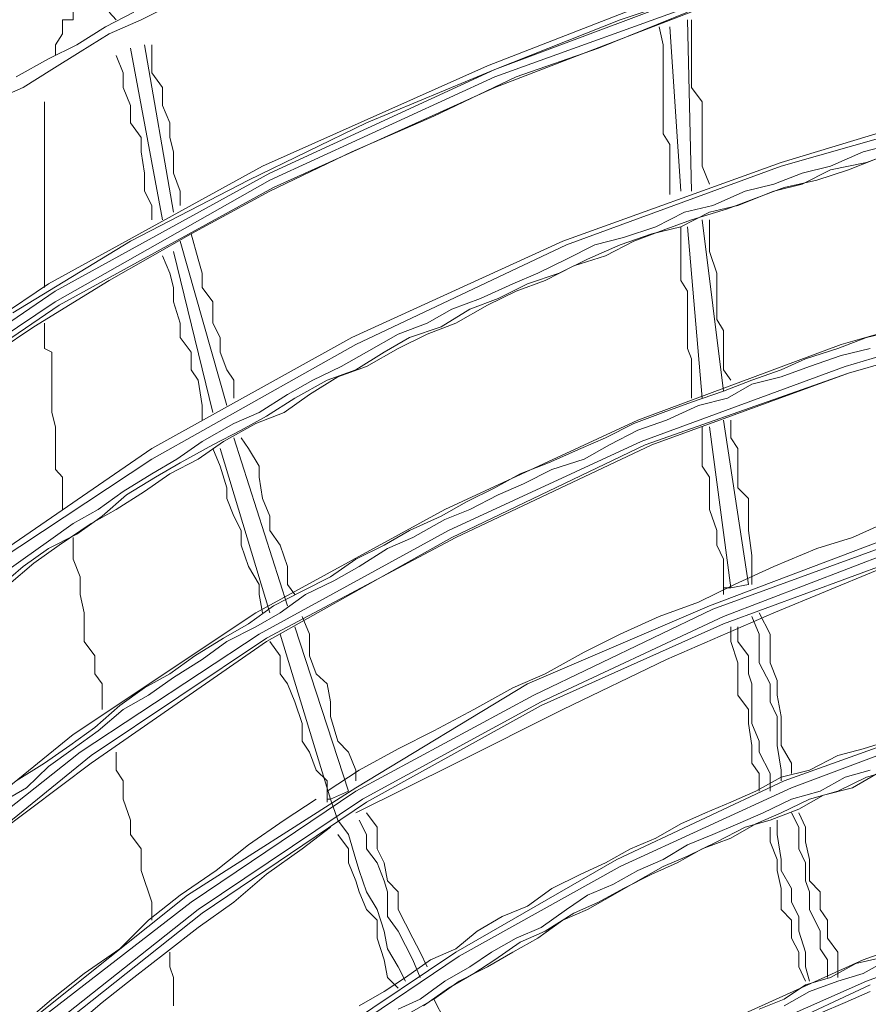
# Model space of a CAD drawing. Units: inches. Extents: x 0 to 165, y 0 to 123.
# Drawn here: x 33 to 38, y 51 to 56 of the extents above; entities that cross this region are included whole.
import ezdxf

# ---------------------------------------------------------------- set-up
doc = ezdxf.new("R2010")
doc.units = ezdxf.units.IN
doc.header["$MEASUREMENT"] = 0
doc.layers.add('Livello 2', color=7, linetype='Continuous')

msp = doc.modelspace()

# ---------------------------------------------------------------- linework, layer by layer
at = {"layer": 'Livello 2', "lineweight": 0}
for p, q in [((36.8989, 55.7602), (35.7349, 55.3055)), ((37.0606, 55.7602), (36.4079, 55.5394)), ((36.9328, 55.7227), (35.772, 55.2872)), ((36.9328, 55.669), (35.772, 55.2497)), ((34.1199, 55.6131), (33.9754, 55.5394)), ((36.953, 55.6507), (35.772, 55.1963)), ((33.63, 55.5783), (33.63, 55.5394)), ((33.9383, 55.5783), (33.7936, 55.5046)), ((33.8119, 55.5783), (33.8474, 55.5394)), ((36.7509, 55.5783), (36.2989, 55.3964)), ((33.63, 55.5394), (33.575, 55.5394)), ((33.575, 55.5394), (33.575, 55.4688)), ((33.9754, 55.5394), (33.8119, 55.4688)), ((36.4079, 55.5394), (35.772, 55.2872)), ((36.7509, 55.5394), (36.7711, 54.6699)), ((36.7711, 55.1963), (36.7711, 55.5394)), ((33.575, 55.4688), (33.5401, 55.4133)), ((33.7936, 55.5046), (33.6489, 55.4133)), ((33.8119, 55.4688), (33.6656, 55.3778)), ((36.6265, 55.4133), (36.6066, 55.5046)), ((36.717, 54.6699), (36.6601, 55.5046)), ((33.6489, 55.4133), (33.5044, 55.341)), ((33.5401, 55.4133), (33.5401, 55.3592)), ((33.9919, 55.4133), (34.1388, 54.5624)), ((34.0293, 55.27), (34.0293, 55.4133)), ((36.6265, 55.4133), (36.6265, 54.96)), ((33.6656, 55.3778), (33.521, 55.2872)), ((33.8844, 55.27), (33.8474, 55.3592)), ((33.9216, 55.3964), (34.0828, 54.5231)), ((36.2989, 55.3964), (35.88, 55.2497)), ((33.5044, 55.341), (33.3396, 55.2497)), ((33.521, 55.2872), (33.3764, 55.1963)), ((33.8844, 55.27), (33.8844, 55.1963)), ((34.0828, 55.1963), (34.0293, 55.27)), ((35.7349, 55.3055), (34.591, 54.7956)), ((35.772, 55.2872), (34.6282, 54.7608)), ((35.772, 55.2872), (35.1193, 55.0168)), ((35.772, 55.2497), (34.6282, 54.7247)), ((35.88, 55.2497), (35.4624, 55.0499)), ((33.3764, 55.1963), (33.2114, 55.1239)), ((33.8844, 55.1963), (33.9216, 55.1053)), ((34.0828, 55.1053), (34.0828, 55.1963)), ((35.772, 55.1963), (34.6478, 54.6878)), ((36.8251, 55.1239), (36.7711, 55.1963)), ((38.3691, 55.1591), (37.2255, 54.8156)), ((33.4841, 55.1239), (33.4841, 54.1807)), ((36.8251, 54.7956), (36.8251, 55.1239)), ((38.3691, 55.1239), (37.2255, 54.7956)), ((33.9216, 55.1053), (33.9216, 55.0168)), ((34.1199, 55.0168), (34.0828, 55.1053)), ((33.9216, 55.0168), (33.9754, 54.9427)), ((34.1199, 54.9427), (34.1199, 55.0168)), ((35.1193, 55.0168), (34.5204, 54.7247)), ((35.4624, 55.0499), (35.0452, 54.869)), ((36.6265, 54.96), (36.6601, 54.9062)), ((33.9754, 54.9427), (33.9754, 54.869)), ((34.1388, 54.869), (34.1199, 54.9427)), ((36.6601, 54.9062), (36.6601, 54.6533)), ((37.7874, 54.9062), (37.6427, 54.869)), ((33.9754, 54.869), (33.9919, 54.7608)), ((34.1388, 54.7608), (34.1388, 54.869)), ((35.0452, 54.869), (34.6282, 54.6699)), ((37.6427, 54.869), (37.4776, 54.7956)), ((37.8041, 54.869), (37.6595, 54.8156)), ((37.2255, 54.8156), (36.117, 54.4149)), ((37.6595, 54.8156), (37.4776, 54.7781)), ((37.7133, 54.8349), (37.5684, 54.7781)), ((34.591, 54.7956), (33.5044, 54.1989)), ((34.6282, 54.7608), (33.539, 54.1617)), ((33.9919, 54.7608), (33.9919, 54.6699)), ((34.1738, 54.6699), (34.1388, 54.7608)), ((37.2255, 54.7956), (36.1354, 54.3974)), ((36.8622, 54.7047), (36.8251, 54.7956)), ((37.3329, 54.7608), (37.1884, 54.7047)), ((37.4776, 54.7956), (37.3329, 54.7608)), ((37.4776, 54.7781), (37.3329, 54.7047)), ((37.5684, 54.7781), (37.4074, 54.7247)), ((34.6282, 54.7247), (33.539, 54.108)), ((34.5204, 54.7247), (33.9216, 54.4149)), ((37.4074, 54.7247), (37.2422, 54.6878)), ((34.6478, 54.6878), (33.558, 54.0897)), ((33.9919, 54.6699), (34.0293, 54.5968)), ((34.1738, 54.5968), (34.1738, 54.6699)), ((34.6282, 54.6699), (34.2287, 54.4535)), ((37.0436, 54.6699), (36.8787, 54.5968)), ((37.1884, 54.6699), (37.0065, 54.5968)), ((37.1884, 54.7047), (37.0436, 54.6699)), ((37.2422, 54.6878), (37.0976, 54.634)), ((37.3329, 54.7047), (37.1884, 54.6699)), ((37.0976, 54.634), (36.953, 54.5793)), ((34.0293, 54.5968), (34.0293, 54.5231)), ((36.7344, 54.5624), (36.5895, 54.488)), ((36.8622, 54.5624), (36.717, 54.488)), ((36.8787, 54.5968), (36.7344, 54.5624)), ((36.953, 54.5793), (36.7711, 54.5231)), ((37.0065, 54.5968), (36.8622, 54.5624)), ((36.7711, 54.5231), (36.6265, 54.4714)), ((36.8251, 54.5231), (36.9328, 53.6536)), ((36.8622, 54.3626), (36.8622, 54.5231)), ((36.5895, 54.488), (36.4247, 54.4339)), ((36.6265, 54.4714), (36.4786, 54.4149)), ((36.717, 54.488), (36.569, 54.4535)), ((36.717, 54.2155), (36.717, 54.488)), ((36.8251, 53.6177), (36.7509, 54.488)), ((33.9216, 54.4149), (33.3225, 54.0518)), ((34.2287, 54.4535), (33.8119, 54.2155)), ((34.1738, 54.4149), (34.4106, 53.5805)), ((34.2647, 54.3247), (34.2287, 54.4535)), ((36.117, 54.4149), (35.0452, 53.9261)), ((36.4247, 54.4339), (36.2798, 54.3974)), ((36.4786, 54.4149), (36.3339, 54.3412)), ((36.569, 54.4535), (36.4079, 54.3974)), ((34.1388, 54.3626), (34.3385, 53.5451)), ((36.1354, 54.3974), (35.0649, 53.8906)), ((36.2798, 54.3974), (36.1354, 54.3247)), ((36.4079, 54.3974), (36.2427, 54.3247)), ((36.8989, 54.2527), (36.8622, 54.3626)), ((34.0828, 54.3412), (34.1199, 54.2527)), ((34.2849, 54.2527), (34.2647, 54.3247)), ((36.1354, 54.3247), (35.9906, 54.2527)), ((36.2427, 54.3247), (36.0982, 54.2527)), ((36.3339, 54.3412), (36.1725, 54.2895)), ((36.1725, 54.2895), (36.0273, 54.2155)), ((33.8119, 54.2155), (33.4302, 53.9798)), ((34.1199, 54.2527), (34.1388, 54.1807)), ((34.2849, 54.1807), (34.2849, 54.2527)), ((35.9906, 54.2527), (35.8628, 54.1989)), ((36.0273, 54.2155), (35.88, 54.1617)), ((36.0982, 54.2527), (35.9368, 54.1989)), ((36.717, 54.2155), (36.7509, 54.1617)), ((36.8989, 54.017), (36.8989, 54.2527)), ((33.5044, 54.1989), (32.4511, 53.4896)), ((33.539, 54.1617), (32.505, 53.4555)), ((34.1388, 54.1807), (34.1388, 54.108)), ((34.3385, 54.108), (34.2849, 54.1807)), ((35.8628, 54.1989), (35.6989, 54.1249)), ((35.88, 54.1617), (35.7349, 54.0897)), ((35.9368, 54.1989), (35.789, 54.1249)), ((36.7509, 54.1617), (36.7509, 53.871)), ((38.6049, 54.1989), (37.5314, 53.8906)), ((33.539, 54.108), (32.505, 53.4162)), ((34.1388, 54.108), (34.1738, 53.9991)), ((34.3385, 53.9991), (34.3385, 54.108)), ((35.6989, 54.1249), (35.5532, 54.0708)), ((35.789, 54.1249), (35.6442, 54.0708)), ((33.558, 54.0897), (32.542, 53.3986)), ((35.5532, 54.0708), (35.4285, 53.9991)), ((35.6442, 54.0708), (35.4995, 53.9798)), ((35.7349, 54.0897), (35.5735, 53.9991)), ((38.6049, 54.0897), (37.5519, 53.7797)), ((36.9328, 53.9616), (36.8989, 54.017)), ((38.6219, 54.0518), (37.5684, 53.7445)), ((38.6219, 54.0518), (37.5684, 53.7445)), ((33.4302, 53.9798), (33.0502, 53.7263)), ((33.4841, 53.9991), (33.4841, 53.871)), ((34.1738, 53.9991), (34.1738, 53.9261)), ((34.3759, 53.9261), (34.3385, 53.9991)), ((35.4285, 53.9991), (35.2807, 53.9433)), ((35.4995, 53.9798), (35.3376, 53.9261)), ((35.5735, 53.9991), (35.4285, 53.9433)), ((36.9328, 53.7614), (36.9328, 53.9616)), ((37.8041, 53.9616), (37.6595, 53.9261)), ((35.0452, 53.9261), (34.0293, 53.3632)), ((34.1738, 53.9261), (34.2287, 53.852)), ((34.3759, 53.852), (34.3759, 53.9261)), ((35.2807, 53.9433), (35.1193, 53.852)), ((35.3376, 53.9261), (35.2101, 53.852)), ((35.4285, 53.9433), (35.2807, 53.871)), ((37.6595, 53.9261), (37.5149, 53.871)), ((33.4841, 53.871), (33.521, 53.852)), ((35.0649, 53.8906), (34.0293, 53.308)), ((35.2807, 53.871), (35.1193, 53.7797)), ((37.5314, 53.8906), (36.4987, 53.5072)), ((36.7509, 53.871), (36.7711, 53.8179)), ((37.5149, 53.871), (37.3498, 53.8179)), ((37.6783, 53.871), (37.5314, 53.8355)), ((33.521, 53.852), (33.521, 53.5451)), ((34.2287, 53.852), (34.2287, 53.7614)), ((34.4106, 53.7614), (34.3759, 53.852)), ((35.1193, 53.852), (34.9913, 53.7797)), ((35.2101, 53.852), (35.0649, 53.7614)), ((36.7711, 53.8179), (36.7711, 53.6177)), ((37.3498, 53.8179), (37.2255, 53.7614)), ((37.5314, 53.8355), (37.3703, 53.7797)), ((34.2287, 53.7614), (34.2647, 53.7087)), ((34.4463, 53.7087), (34.4106, 53.7614)), ((34.9913, 53.7797), (34.8468, 53.7087)), ((35.0649, 53.7614), (34.9195, 53.7087)), ((35.1193, 53.7797), (34.9748, 53.7263)), ((37.5519, 53.7797), (36.5154, 53.3986)), ((36.9698, 53.7087), (36.9328, 53.7614)), ((37.2255, 53.7614), (37.0778, 53.7087)), ((37.3703, 53.7797), (37.2255, 53.7263)), ((34.2647, 53.7087), (34.2849, 53.5805)), ((34.4463, 53.6177), (34.4463, 53.7087)), ((34.8468, 53.7087), (34.7188, 53.636)), ((34.9195, 53.7087), (34.7558, 53.6177)), ((34.9748, 53.7263), (34.8297, 53.636)), ((37.5684, 53.7445), (36.5358, 53.3811)), ((37.5684, 53.7445), (36.569, 53.3811)), ((37.0778, 53.7087), (36.9328, 53.6536)), ((37.2255, 53.7263), (37.0778, 53.6891)), ((37.0778, 53.6891), (36.953, 53.6177)), ((34.7188, 53.636), (34.5741, 53.5451)), ((34.7558, 53.6177), (34.6112, 53.5271)), ((34.8297, 53.636), (34.7021, 53.5451)), ((36.9328, 53.6536), (36.7711, 53.5978)), ((36.953, 53.6177), (36.8067, 53.5805)), ((34.2849, 53.5805), (34.2849, 53.5072)), ((36.7711, 53.5978), (36.6265, 53.5451)), ((36.8067, 53.5805), (36.6436, 53.5072)), ((33.521, 53.5451), (33.5401, 53.472)), ((34.5741, 53.5451), (34.4463, 53.4896)), ((34.6112, 53.5271), (34.4833, 53.4555)), ((34.7021, 53.5451), (34.5571, 53.4896)), ((36.4987, 53.5072), (35.5182, 53.0527)), ((36.6265, 53.5451), (36.4786, 53.4896)), ((36.6436, 53.5072), (36.4987, 53.4555)), ((36.9328, 53.5072), (37.0606, 52.6724)), ((36.9698, 53.4162), (36.9698, 53.5072)), ((33.5401, 53.472), (33.5401, 53.255)), ((34.4463, 53.4896), (34.2849, 53.3986)), ((34.5571, 53.4896), (34.3926, 53.3986)), ((36.4786, 53.4896), (36.3339, 53.4162)), ((36.8251, 53.2736), (36.8251, 53.472)), ((36.9698, 52.6545), (36.8622, 53.472)), ((34.4833, 53.4555), (34.3385, 53.3811)), ((34.4463, 53.4162), (34.7188, 52.5639)), ((34.5204, 53.3632), (34.4833, 53.4162)), ((36.3339, 53.4162), (36.2092, 53.3632)), ((36.4987, 53.4555), (36.354, 53.3811)), ((37.0065, 53.3632), (36.9698, 53.4162)), ((34.0293, 53.3632), (33.0502, 52.6896)), ((34.2849, 53.3986), (34.1571, 53.308)), ((34.3385, 53.3811), (34.1738, 53.2905)), ((34.3926, 53.3986), (34.2647, 53.308)), ((34.3385, 53.3632), (34.3759, 53.2736)), ((34.3759, 53.3632), (34.6282, 52.5287)), ((34.5741, 53.2736), (34.5204, 53.3632)), ((36.5154, 53.3986), (35.5365, 52.9453)), ((36.5358, 53.3811), (35.5532, 52.9105)), ((36.569, 53.3811), (35.5735, 52.9105)), ((36.2092, 53.3632), (36.0447, 53.2905)), ((36.354, 53.3811), (36.226, 53.308)), ((37.0065, 53.1633), (37.0065, 53.3632)), ((34.0293, 53.308), (33.0669, 52.6724)), ((34.1571, 53.308), (34.0293, 53.2343)), ((34.2647, 53.308), (34.1199, 53.2343)), ((36.226, 53.308), (36.0612, 53.255)), ((34.1738, 53.2905), (34.0479, 53.2171)), ((34.3759, 53.2736), (34.4106, 53.1633)), ((34.5741, 53.2171), (34.5741, 53.2736)), ((36.0447, 53.2905), (35.8998, 53.2343)), ((36.8251, 53.2736), (36.8622, 53.2171)), ((33.5401, 53.255), (33.575, 53.2171)), ((33.575, 53.2171), (33.575, 53.0527)), ((34.0293, 53.2343), (33.8844, 53.1437)), ((34.0479, 53.2171), (33.9011, 53.1272)), ((34.1199, 53.2343), (33.9919, 53.1437)), ((34.591, 53.1086), (34.5741, 53.2171)), ((35.8998, 53.2343), (35.772, 53.1633)), ((36.0612, 53.255), (35.9168, 53.1826)), ((36.8622, 53.2171), (36.8622, 53.0527)), ((34.4106, 53.1633), (34.4106, 53.1086)), ((35.772, 53.1633), (35.6275, 53.0917)), ((35.9168, 53.1826), (35.789, 53.1272)), ((37.0606, 53.1086), (37.0065, 53.1633)), ((33.8844, 53.1437), (33.7566, 53.0527)), ((33.9011, 53.1272), (33.7764, 53.018)), ((33.9919, 53.1437), (33.8474, 53.0527)), ((34.4106, 53.1086), (34.4463, 53.018)), ((34.6282, 53.018), (34.591, 53.1086)), ((35.789, 53.1272), (35.6442, 53.0527)), ((37.0606, 52.9453), (37.0606, 53.1086)), ((35.6275, 53.0917), (35.4995, 53.018)), ((33.7566, 53.0527), (33.63, 52.9814)), ((33.7764, 53.018), (33.6489, 52.927)), ((33.8474, 53.0527), (33.7209, 52.9814)), ((34.4463, 53.018), (34.4833, 52.9453)), ((35.5182, 53.0527), (34.5571, 52.5287)), ((34.6282, 52.9453), (34.6282, 53.018)), ((35.4995, 53.018), (35.3376, 52.9453)), ((35.6442, 53.0527), (35.5182, 53.0014)), ((36.8622, 53.0527), (36.8989, 52.9453)), ((33.63, 52.9814), (33.5044, 52.8912)), ((33.7209, 52.9814), (33.558, 52.8715)), ((35.5182, 53.0014), (35.3549, 52.9105)), ((37.7874, 53.0014), (37.5886, 52.9105)), ((33.6489, 52.927), (33.5044, 52.8543)), ((33.63, 52.9105), (33.63, 52.8002)), ((34.4833, 52.9453), (34.4833, 52.8715)), ((35.5365, 52.9453), (34.5741, 52.4202)), ((35.5735, 52.9105), (34.6112, 52.3999)), ((35.5532, 52.9105), (34.6112, 52.382)), ((34.6818, 52.8715), (34.6282, 52.9453)), ((35.3376, 52.9453), (35.2101, 52.8715)), ((35.3549, 52.9105), (35.227, 52.8543)), ((37.8244, 52.927), (36.8622, 52.5639)), ((36.8989, 52.9453), (36.8989, 52.8715)), ((37.0778, 52.8195), (37.0606, 52.9453)), ((37.5886, 52.9105), (37.4074, 52.8543)), ((33.5044, 52.8912), (33.3764, 52.8002)), ((33.558, 52.8715), (33.4302, 52.7806)), ((34.4833, 52.8715), (34.5204, 52.7637)), ((34.7188, 52.7637), (34.6818, 52.8715)), ((35.2101, 52.8715), (35.0649, 52.8002)), ((37.8244, 52.8912), (36.8787, 52.5467)), ((36.8989, 52.8715), (36.9328, 52.8002)), ((37.8781, 52.8715), (36.9328, 52.5095)), ((33.5044, 52.8543), (33.3764, 52.7637)), ((35.227, 52.8543), (35.0823, 52.7637)), ((37.8781, 52.8195), (36.9328, 52.4726)), ((37.0778, 52.6724), (37.0778, 52.8195)), ((37.4074, 52.8543), (37.1884, 52.7637)), ((33.3764, 52.8002), (33.2486, 52.7103)), ((33.3764, 52.7637), (33.2486, 52.6545)), ((33.4302, 52.7806), (33.3024, 52.6724)), ((33.63, 52.8002), (33.6656, 52.7103)), ((34.5204, 52.7637), (34.5741, 52.6724)), ((34.7188, 52.6724), (34.7188, 52.7637)), ((35.0649, 52.8002), (34.9376, 52.7103)), ((35.0823, 52.7637), (34.9543, 52.6896)), ((36.9328, 52.8002), (36.9328, 52.6545)), ((37.1884, 52.7637), (36.9886, 52.6724)), ((33.6656, 52.7103), (33.6656, 52.6214)), ((34.9376, 52.7103), (34.7929, 52.638)), ((37.7133, 52.7454), (37.1884, 52.5287)), ((34.5741, 52.6724), (34.5741, 52.6214)), ((34.7558, 52.6214), (34.7188, 52.6724)), ((34.9543, 52.6896), (34.8096, 52.6214)), ((36.9886, 52.6724), (36.8067, 52.5818)), ((37.0606, 52.6724), (36.9698, 52.6545)), ((33.6656, 52.6214), (33.6861, 52.5287)), ((34.5741, 52.6214), (34.591, 52.5287)), ((34.7929, 52.638), (34.6478, 52.5639)), ((34.8096, 52.6214), (34.6818, 52.5287)), ((36.9698, 52.6545), (36.9328, 52.6545)), ((36.9328, 52.6545), (36.9328, 52.6214)), ((34.6478, 52.5639), (34.5204, 52.4726)), ((36.8622, 52.5639), (35.9368, 52.1667)), ((36.8067, 52.5818), (36.6066, 52.5095)), ((34.5571, 52.5287), (33.63, 51.9107)), ((33.6861, 52.5287), (33.6861, 52.382)), ((34.6818, 52.5287), (34.5571, 52.4561)), ((34.8297, 52.4202), (34.7929, 52.5095)), ((36.8787, 52.5467), (35.9704, 52.1091)), ((36.9328, 52.5095), (36.0076, 52.0761)), ((36.6066, 52.5095), (36.4079, 52.4202)), ((37.1884, 52.5287), (36.6436, 52.291)), ((37.0778, 52.5095), (37.1144, 52.4202)), ((37.1705, 52.4202), (37.1144, 52.5287)), ((34.5204, 52.4726), (34.3926, 52.3999)), ((34.5571, 52.4561), (34.4106, 52.382)), ((34.7558, 52.4561), (35.0284, 51.6217)), ((36.9328, 52.4726), (36.0076, 52.0568)), ((36.9698, 52.4561), (36.9698, 52.382)), ((37.0065, 52.382), (37.0065, 52.4561)), ((34.5741, 52.4202), (33.6656, 51.8201)), ((34.6818, 52.4202), (34.9376, 51.5824)), ((34.8297, 52.3093), (34.8297, 52.4202)), ((36.4079, 52.4202), (36.226, 52.3276)), ((37.1144, 52.4202), (37.1144, 52.2742)), ((37.1705, 52.2742), (37.1705, 52.4202)), ((33.6861, 52.382), (33.7397, 52.3093)), ((34.6112, 52.3999), (33.7209, 51.8036)), ((34.6112, 52.382), (33.7209, 51.7643)), ((34.3926, 52.3999), (34.2479, 52.3093)), ((34.4106, 52.382), (34.2849, 52.291)), ((34.6818, 52.3093), (34.6282, 52.382)), ((36.9698, 52.382), (37.0065, 52.2742)), ((37.0606, 52.3093), (37.0065, 52.382)), ((33.7397, 52.3093), (33.7397, 52.2183)), ((34.2479, 52.3093), (34.1199, 52.2183)), ((34.6818, 52.3093), (34.6818, 52.2183)), ((34.8635, 52.2183), (34.8297, 52.3093)), ((36.226, 52.3276), (36.0273, 52.2183)), ((37.0606, 52.2183), (37.0606, 52.3093)), ((34.2849, 52.291), (34.1388, 52.2001)), ((36.6436, 52.291), (36.117, 52.0368)), ((37.0065, 52.2742), (37.0065, 52.1091)), ((37.1144, 52.2742), (37.1705, 52.1667)), ((37.2055, 52.1836), (37.1705, 52.2742)), ((33.7397, 52.2183), (33.7764, 52.1667)), ((34.1199, 52.2183), (33.9919, 52.1477)), ((34.6818, 52.2183), (34.7188, 52.1667)), ((34.9195, 52.1667), (34.8635, 52.2183)), ((36.0273, 52.2183), (35.8628, 52.1477)), ((37.0778, 52.1667), (37.0606, 52.2183)), ((33.7764, 52.1667), (33.7764, 52.0368)), ((34.1388, 52.2001), (34.0124, 52.1091)), ((34.7188, 52.1667), (34.7558, 52.0761)), ((34.9376, 52.0761), (34.9195, 52.1667)), ((35.9368, 52.1667), (35.0649, 51.6385)), ((37.0778, 51.9658), (37.0778, 52.1667)), ((37.1705, 52.1667), (37.1705, 52.0761)), ((37.2055, 52.1091), (37.2055, 52.1836)), ((33.9919, 52.1477), (33.8674, 52.0568)), ((34.0124, 52.1091), (33.8844, 52.0368)), ((35.9704, 52.1091), (35.0649, 51.6217)), ((35.8628, 52.1477), (35.6643, 52.0368)), ((37.0065, 52.1091), (37.0606, 52.0368)), ((37.2255, 52.002), (37.2055, 52.1091)), ((33.8674, 52.0568), (33.7397, 51.9462)), ((34.7558, 52.0761), (34.7929, 51.9658)), ((34.9376, 52.002), (34.9376, 52.0761)), ((36.0076, 52.0761), (35.0997, 51.5824)), ((36.0076, 52.0568), (35.1193, 51.5655)), ((37.1705, 52.0761), (37.2055, 52.002)), ((33.8844, 52.0368), (33.7566, 51.9286)), ((35.6643, 52.0368), (35.4624, 51.9286)), ((36.117, 52.0368), (35.5735, 51.7643)), ((37.0606, 52.0368), (37.0606, 51.9658)), ((34.7929, 51.9658), (34.7929, 51.8756)), ((34.9748, 51.8756), (34.9376, 52.002)), ((37.0606, 51.9658), (37.0778, 51.8549)), ((37.1144, 51.8756), (37.0778, 51.9658)), ((37.2055, 52.002), (37.2055, 51.8549)), ((37.2255, 51.9286), (37.2255, 52.002)), ((38.1508, 52.002), (37.2422, 51.6744)), ((38.1508, 51.9658), (37.2792, 51.6385)), ((33.63, 51.9107), (32.7775, 51.2196)), ((33.7397, 51.9462), (33.6119, 51.8549)), ((33.7566, 51.9286), (33.63, 51.8366)), ((35.4624, 51.9286), (35.2807, 51.8366)), ((37.2255, 51.8549), (37.2255, 51.9286)), ((34.7929, 51.8756), (34.8297, 51.8201)), ((35.0284, 51.8201), (34.9748, 51.8756)), ((37.1144, 51.8201), (37.1144, 51.8756)), ((37.7674, 51.8756), (37.6427, 51.8366)), ((33.6656, 51.8201), (32.8147, 51.148)), ((33.6119, 51.8549), (33.4841, 51.7643)), ((33.63, 51.8366), (33.5044, 51.7467)), ((33.8474, 51.7291), (33.8474, 51.8201)), ((34.8297, 51.8201), (34.8635, 51.7291)), ((35.0649, 51.7291), (35.0284, 51.8201)), ((35.2807, 51.8366), (35.0823, 51.7291)), ((37.0778, 51.8549), (37.0778, 51.7643)), ((37.1705, 51.7126), (37.1144, 51.8201)), ((37.2055, 51.8549), (37.2255, 51.7291)), ((37.2792, 51.7643), (37.2255, 51.8549)), ((37.6427, 51.8366), (37.5149, 51.8036)), ((33.7209, 51.7643), (32.8504, 51.1114)), ((33.7209, 51.8036), (32.8685, 51.1114)), ((33.4841, 51.7643), (33.3396, 51.6744)), ((35.5735, 51.7643), (35.0649, 51.5124)), ((37.0778, 51.7643), (37.1144, 51.7126)), ((37.2792, 51.7126), (37.2792, 51.7643)), ((37.5149, 51.8036), (37.3703, 51.7291)), ((33.5044, 51.7467), (33.3931, 51.6385)), ((33.8474, 51.7291), (33.8844, 51.6744)), ((34.8635, 51.7291), (34.9195, 51.6744)), ((35.0823, 51.7291), (34.9195, 51.6217)), ((35.0649, 51.6744), (35.0649, 51.7291)), ((37.1144, 51.7126), (37.1144, 51.6217)), ((37.1705, 51.6217), (37.1705, 51.7126)), ((37.2255, 51.7291), (37.2255, 51.6744)), ((37.3703, 51.7291), (37.2255, 51.6937)), ((37.6783, 51.7291), (37.5519, 51.6937)), ((37.7133, 51.7126), (37.5886, 51.6385)), ((37.7874, 51.7291), (37.6595, 51.6937)), ((33.8844, 51.6744), (33.8844, 51.5824)), ((34.9195, 51.6744), (34.9195, 51.5824)), ((37.2422, 51.6744), (36.3911, 51.2747)), ((37.2255, 51.6937), (37.0976, 51.6217)), ((37.5519, 51.6937), (37.4241, 51.6217)), ((37.6595, 51.6937), (37.5149, 51.6217)), ((33.3931, 51.6385), (33.2677, 51.5655)), ((35.0649, 51.6385), (34.2108, 51.0932)), ((35.0649, 51.6217), (34.2287, 51.0577)), ((35.0284, 51.6217), (34.9376, 51.5824)), ((37.2792, 51.6385), (36.4079, 51.2396)), ((37.0976, 51.6217), (36.9698, 51.5655)), ((37.4241, 51.6217), (37.2792, 51.5824)), ((37.5149, 51.6217), (37.3703, 51.5824)), ((37.5886, 51.6385), (37.4406, 51.6027)), ((33.8844, 51.5824), (33.9216, 51.4745)), ((35.0997, 51.5824), (34.2647, 51.0205)), ((35.1193, 51.5655), (34.2849, 51.0022)), ((34.7021, 51.4745), (34.8635, 51.5824)), ((34.9376, 51.5824), (34.9195, 51.5824)), ((34.9195, 51.5655), (34.9195, 51.5824)), ((34.9748, 51.4745), (34.9376, 51.5824)), ((36.9698, 51.5655), (36.842, 51.5124)), ((37.2792, 51.5824), (37.1347, 51.5124)), ((37.3703, 51.5824), (37.2255, 51.5124)), ((37.4406, 51.6027), (37.3162, 51.5307)), ((35.1732, 51.4398), (35.1193, 51.5124)), ((36.842, 51.5124), (36.717, 51.457)), ((37.1347, 51.5124), (37.0065, 51.457)), ((37.2255, 51.5124), (37.0976, 51.457)), ((37.3162, 51.5307), (37.1705, 51.4745)), ((37.2792, 51.5124), (37.3162, 51.4398)), ((37.3498, 51.4398), (37.3162, 51.5124)), ((33.9216, 51.4745), (33.9216, 51.4015)), ((34.7021, 51.4745), (34.5204, 51.3488)), ((35.0284, 51.4015), (34.9748, 51.4745)), ((35.0823, 51.4745), (35.1193, 51.4015)), ((36.717, 51.457), (36.5895, 51.3843)), ((37.0065, 51.457), (36.8787, 51.4015)), ((37.0976, 51.457), (36.9698, 51.3843)), ((37.1705, 51.4745), (37.0436, 51.4398)), ((37.2055, 51.4015), (37.2055, 51.4745)), ((34.7929, 51.3299), (34.9376, 51.4398)), ((35.1732, 51.3299), (35.1732, 51.4398)), ((37.0436, 51.4398), (36.8989, 51.3657)), ((37.1705, 51.4398), (37.1705, 51.3657)), ((37.3162, 51.4398), (37.3162, 51.3299)), ((37.3498, 51.3657), (37.3498, 51.4398)), ((33.9216, 51.4015), (33.9754, 51.3299)), ((34.9748, 51.4015), (35.0284, 51.3299)), ((35.0649, 51.2747), (35.0284, 51.4015)), ((35.1193, 51.4015), (35.1193, 51.3299)), ((36.5895, 51.3843), (36.4617, 51.3299)), ((36.8787, 51.4015), (36.7509, 51.3488)), ((36.8989, 51.3657), (36.7509, 51.292)), ((36.9698, 51.3843), (36.8251, 51.3299)), ((37.1705, 51.3657), (37.2055, 51.2747)), ((37.2255, 51.2747), (37.2055, 51.4015)), ((37.3703, 51.2747), (37.3498, 51.3657)), ((33.9754, 51.3299), (33.9754, 51.2196)), ((34.5204, 51.3488), (34.3555, 51.2196)), ((34.7929, 51.3299), (34.6112, 51.2014)), ((35.0284, 51.3299), (35.0284, 51.2579)), ((35.1193, 51.3299), (35.1732, 51.2579)), ((35.2101, 51.2579), (35.1732, 51.3299)), ((36.4617, 51.3299), (36.3339, 51.2579)), ((36.7509, 51.3488), (36.6265, 51.2747)), ((36.8251, 51.3299), (36.6972, 51.2579)), ((37.3162, 51.3299), (37.3498, 51.2579)), ((35.0284, 51.2579), (35.0649, 51.1666)), ((35.0823, 51.2196), (35.0649, 51.2747)), ((35.1732, 51.2579), (35.2101, 51.1666)), ((35.227, 51.1666), (35.2101, 51.2579)), ((36.3911, 51.2747), (35.5735, 50.8041)), ((36.3339, 51.2579), (36.2092, 51.2014)), ((36.6265, 51.2747), (36.4987, 51.2196)), ((36.6972, 51.2579), (36.569, 51.2014)), ((36.7509, 51.292), (36.6265, 51.2396)), ((37.2055, 51.2747), (37.2055, 51.2196)), ((37.2255, 51.2196), (37.2255, 51.2747)), ((37.3498, 51.2579), (37.3498, 51.1666)), ((37.3703, 51.1666), (37.3703, 51.2747)), ((33.9754, 51.2196), (34.0293, 51.0577)), ((34.3555, 51.2196), (34.1738, 51.0932)), ((35.1193, 51.1114), (35.0823, 51.2196)), ((36.4079, 51.2396), (35.5904, 50.7848)), ((36.4987, 51.2196), (36.3709, 51.148)), ((36.6265, 51.2396), (36.4987, 51.1666)), ((37.2055, 51.2196), (37.2255, 51.1287)), ((37.2792, 51.1287), (37.2255, 51.2196)), ((34.6112, 51.2014), (34.4463, 51.0577)), ((35.0649, 51.1666), (35.0823, 51.1114)), ((35.2101, 51.1666), (35.227, 51.1114)), ((35.2807, 51.1114), (35.227, 51.1666)), ((36.2092, 51.2014), (36.0612, 51.1287)), ((36.4987, 51.1666), (36.3709, 51.0932)), ((36.569, 51.2014), (36.4247, 51.1287)), ((37.3498, 51.1666), (37.3703, 51.1114)), ((37.4241, 51.1114), (37.3703, 51.1666)), ((35.0823, 51.1114), (35.1193, 51.0205)), ((35.1732, 51.0205), (35.1193, 51.1114)), ((35.227, 51.1114), (35.227, 50.9857)), ((35.2807, 51.0205), (35.2807, 51.1114)), ((36.0612, 51.1287), (35.9368, 51.0377)), ((36.3709, 51.148), (36.2427, 51.0932)), ((36.4247, 51.1287), (36.2989, 51.0577)), ((37.2255, 51.1287), (37.2255, 51.0205)), ((37.2792, 51.0577), (37.2792, 51.1287)), ((37.3703, 51.1114), (37.3703, 51.0205)), ((37.4241, 51.0205), (37.4241, 51.1114)), ((34.2108, 51.0932), (33.4135, 50.4569)), ((34.2287, 51.0577), (33.4302, 50.4403)), ((34.1738, 51.0932), (34.0124, 50.9667)), ((34.0293, 51.0577), (34.0293, 50.9667)), ((34.4463, 51.0577), (34.2647, 50.9295)), ((36.2427, 51.0932), (36.1354, 51.0205)), ((36.2989, 51.0577), (36.1725, 51.0022)), ((36.3709, 51.0932), (36.2427, 51.0205)), ((37.3162, 50.9857), (37.2792, 51.0577)), ((38.4605, 51.0577), (37.6427, 50.7662)), ((34.2647, 51.0205), (33.4841, 50.4045)), ((35.1193, 51.0205), (35.1732, 50.9667)), ((35.2101, 50.9113), (35.1732, 51.0205)), ((35.3549, 50.8758), (35.2807, 51.0205)), ((35.9368, 51.0377), (35.809, 50.9857)), ((36.1354, 51.0205), (36.0076, 50.9295)), ((36.2427, 51.0205), (36.117, 50.9667)), ((37.2255, 51.0205), (37.2792, 50.9667)), ((37.3703, 51.0205), (37.4241, 50.9113)), ((37.4611, 50.9667), (37.4241, 51.0205)), ((34.2849, 51.0022), (33.5044, 50.3842)), ((34.0124, 50.9667), (33.8674, 50.8207)), ((35.1732, 50.9667), (35.1732, 50.8758)), ((35.227, 50.9857), (35.2807, 50.9113)), ((35.809, 50.9857), (35.6812, 50.9113)), ((36.117, 50.9667), (35.9906, 50.8758)), ((36.1725, 51.0022), (36.0273, 50.9113)), ((37.2792, 50.9667), (37.2792, 50.8758)), ((37.3162, 50.9113), (37.3162, 50.9857)), ((37.4611, 50.8758), (37.4611, 50.9667)), ((38.4771, 50.9667), (37.6595, 50.6567)), ((34.2647, 50.9295), (34.1033, 50.8041)), ((35.227, 50.8207), (35.2101, 50.9113)), ((35.2807, 50.9113), (35.3549, 50.7662)), ((35.6812, 50.9113), (35.5735, 50.8207)), ((36.0076, 50.9295), (35.88, 50.8758)), ((36.0273, 50.9113), (35.8998, 50.8558)), ((37.3498, 50.8038), (37.3162, 50.9113)), ((37.4241, 50.9113), (37.4241, 50.8207)), ((35.1732, 50.8758), (35.2101, 50.7662)), ((35.3918, 50.8041), (35.3549, 50.8758)), ((35.88, 50.8758), (35.7549, 50.8041)), ((35.8998, 50.8558), (35.772, 50.7662)), ((35.9906, 50.8758), (35.8628, 50.8041)), ((37.2792, 50.8758), (37.3162, 50.8041)), ((37.5149, 50.8041), (37.4611, 50.8758)), ((33.8674, 50.8207), (33.6861, 50.6963)), ((35.2807, 50.7294), (35.227, 50.8207)), ((35.5735, 50.8207), (35.4456, 50.7662)), ((37.4241, 50.8207), (37.4611, 50.7662)), ((34.1033, 50.8041), (33.9383, 50.6753)), ((34.1199, 50.8041), (34.1199, 50.7294)), ((35.5735, 50.8041), (34.8096, 50.2936)), ((35.5904, 50.7848), (34.8096, 50.2584)), ((35.2101, 50.7662), (35.227, 50.6753)), ((35.4456, 50.7662), (35.3179, 50.6753)), ((35.3549, 50.7662), (35.3918, 50.6753)), ((35.4285, 50.7294), (35.3918, 50.8041)), ((35.7549, 50.8041), (35.6442, 50.7294)), ((35.772, 50.7662), (35.6643, 50.6963)), ((35.8628, 50.8041), (35.7349, 50.7294)), ((37.6427, 50.7662), (36.8417, 50.4045)), ((37.3162, 50.8041), (37.3162, 50.7294)), ((37.3498, 50.7294), (37.3498, 50.8038)), ((37.4611, 50.7662), (37.4611, 50.6753)), ((37.5149, 50.6753), (37.5149, 50.8041)), ((37.7674, 50.7848), (37.6055, 50.7476)), ((37.7674, 50.7662), (37.6427, 50.6963)), ((34.1199, 50.7294), (34.1388, 50.6753)), ((35.3179, 50.6567), (35.2807, 50.7294)), ((35.6442, 50.7294), (35.5182, 50.6567)), ((35.7349, 50.7294), (35.5904, 50.6567)), ((37.3162, 50.7294), (37.3498, 50.6567)), ((37.3703, 50.6567), (37.3498, 50.7294)), ((37.6055, 50.7476), (37.4776, 50.6753)), ((33.6861, 50.6963), (33.521, 50.5661)), ((33.9383, 50.6753), (33.7764, 50.5482)), ((34.1388, 50.6753), (34.1388, 50.5313)), ((35.3179, 50.6753), (35.2101, 50.6054)), ((35.227, 50.6753), (35.2807, 50.6222)), ((35.5182, 50.6567), (35.3918, 50.5661)), ((35.5904, 50.6567), (35.4624, 50.5661)), ((35.6643, 50.6963), (35.5365, 50.6222)), ((37.6595, 50.6567), (36.8787, 50.3136)), ((37.4776, 50.6753), (37.3498, 50.6388)), ((37.5149, 50.6567), (37.3703, 50.6054)), ((37.6427, 50.6963), (37.5149, 50.6567)), ((35.5365, 50.6222), (35.4085, 50.5313)), ((37.6783, 50.6388), (36.8989, 50.2753)), ((37.3498, 50.6388), (37.2422, 50.5661)), ((33.521, 50.5661), (33.3764, 50.4403)), ((35.2101, 50.6054), (35.0823, 50.5313)), ((35.3918, 50.5661), (35.2807, 50.5144)), ((35.4624, 50.5661), (35.3376, 50.4955)), ((35.5182, 50.4569), (35.4624, 50.5661)), ((37.2422, 50.5661), (37.1144, 50.5144)), ((37.3703, 50.6054), (37.2422, 50.5313)), ((37.6783, 50.6054), (37.5519, 50.5482)), ((33.7764, 50.5482), (33.63, 50.4238)), ((37.5519, 50.5482), (37.4241, 50.4955))]:
    msp.add_line(p, q, dxfattribs=at)

doc.saveas('drawing.dxf')
